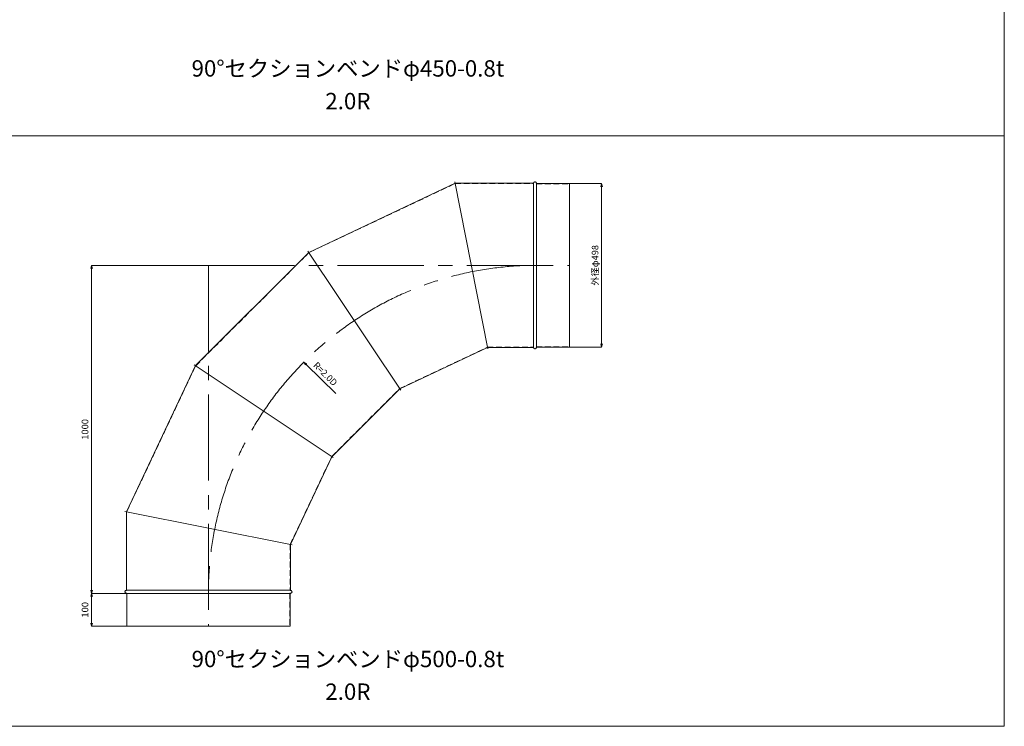
# Model space of a CAD drawing. Units: millimetres. Extents: x 42264 to 93764, y -37300 to -18000.
# Drawn here: x 64764 to 67764, y -36600 to -34446 of the extents above; entities that cross this region are included whole.
import ezdxf
from ezdxf.enums import TextEntityAlignment as Align

# ---------------------------------------------------------------- set-up
doc = ezdxf.new("R2010")
doc.units = ezdxf.units.MM
doc.header["$LTSCALE"] = 350
doc.linetypes.add('CENTER2', pattern=[1.125, 0.75, -0.125, 0.125, -0.125])
doc.linetypes.add('DASHED2', pattern=[0.375, 0.25, -0.125])
for name, color, linetype, lineweight in [('03-文字-2', 7, 'Continuous', 5), ('04-ダクトセンター', 1, 'CENTER2', 5), ('05-ダクト外線', 4, 'Continuous', 13), ('06-ダクト内線', 6, 'DASHED2', 9), ('シンボル', 7, 'Continuous', 5), ('寸法', 2, 'Continuous', 5)]:
    doc.layers.add(name, color=color, linetype=linetype, lineweight=lineweight)
doc.styles.get("Standard").update_dxf_attribs({"font": 'txt', "bigfont": 'extfont2'})

# ---------------------------------------------------------------- blocks, each defined once
blk = doc.blocks.new('INS-D7LJG')
at = {"layer": '寸法', "linetype": 'Continuous'}
for p, q in [((-54.8, 249), (42.2, 249)), ((42.2, 249), (42.2, -249)), ((-54.8, -249), (42.2, -249))]:
    blk.add_line(p, q, dxfattribs=at)
for points in [[(39.6, 239.3), (42.2, 249), (44.8, 239.3)], [(44.8, -239.3), (42.2, -249), (39.6, -239.3)]]:
    blk.add_lwpolyline(points, dxfattribs=at)
at = {"layer": '寸法', "linetype": 'Continuous', "width": 1.025966}
blk.add_text('外径φ498', height=19.98, rotation=90, dxfattribs=at).set_placement((32.2, 0), align=Align.CENTER)
blk = doc.blocks.new('INS-D4WL8')
at = {"layer": '寸法', "linetype": 'Continuous'}
for p, q in [((72.3, 50), (-32.7, 50)), ((-32.7, 50), (-32.7, -50)), ((73.3, -50), (-32.7, -50))]:
    blk.add_line(p, q, dxfattribs=at)
for points in [[(-35.3, 40.3), (-32.7, 50), (-30.1, 40.3)], [(-30.1, -40.3), (-32.7, -50), (-35.3, -40.3)]]:
    blk.add_lwpolyline(points, dxfattribs=at)
at = {"layer": '寸法', "linetype": 'Continuous', "width": 1.056781}
blk.add_text('100', height=19.98, rotation=90, dxfattribs=at).set_placement((-42.7, 0), align=Align.CENTER)
blk = doc.blocks.new('INS-D8A0B')
at = {"layer": '寸法', "linetype": 'Continuous'}
for p, q in [((197.8, 500), (-157.2, 500)), ((-157.2, 500), (-157.2, -500)), ((-52.2, -500), (-157.2, -500))]:
    blk.add_line(p, q, dxfattribs=at)
for points in [[(-159.8, 490.3), (-157.2, 500), (-154.6, 490.3)], [(-154.6, -490.3), (-157.2, -500), (-159.8, -490.3)]]:
    blk.add_lwpolyline(points, dxfattribs=at)
at = {"layer": '寸法', "linetype": 'Continuous', "width": 1.041146}
blk.add_text('1000', height=19.98, rotation=90, dxfattribs=at).set_placement((-167.2, 0), align=Align.CENTER)
blk = doc.blocks.new('INS-G7YAI')
at = {"layer": '寸法', "color": 2, "linetype": 'Continuous'}
for p, q in [((-55.7, 33.8), (-60.9, 42.8)), ((-60.9, 42.8), (-51.9, 37.6)), ((-60.9, 42.8), (-53.8, 35.7))]:
    blk.add_line(p, q, dxfattribs=at)
at = {"layer": '寸法'}
blk.add_line((-53.8, 35.7), (36, -53.6), dxfattribs=at)
at = {"layer": '寸法', "width": 0.997467}
blk.add_text('R=2.0D', height=19.98, rotation=315.1518, dxfattribs=at).set_placement((-20, 44.9), align=Align.TOP_LEFT)

msp = doc.modelspace()

# ---------------------------------------------------------------- linework, layer by layer
at = {"layer": '04-ダクトセンター'}
for q in [(66439, -35195), (65339, -36295)]:
    msp.add_line((65339, -35195), q, dxfattribs=at)
msp.add_arc((66339, -36195), 1000, 90, 180, dxfattribs=at)
at = {"layer": '05-ダクト外線'}
for p, q in [((65644.5, -35155.7), (66090.4, -34945)), ((66089.4, -34940.1), (66190.8, -35449.9)), ((66090.4, -34945), (66329, -34945)), ((66329, -34945), (66329, -35445)), ((66339, -34945), (66339, -35445)), ((66339, -34946), (66439, -34946)), ((66439, -34946), (66439, -35444)), ((65299.7, -35500.5), (65644.5, -35155.7)), ((65641.8, -35151.5), (65925.1, -35575.6)), ((65922.3, -35571.4), (66189.8, -35445)), ((66189.8, -35445), (66329, -35445)), ((66339, -35444), (66439, -35444)), ((65089, -35946.4), (65299.7, -35500.5)), ((65295.5, -35497.8), (65719.6, -35781.1)), ((65715.4, -35778.3), (65922.3, -35571.4)), ((65589, -36045.8), (65715.4, -35778.3)), ((65084.1, -35945.4), (65593.9, -36046.8)), ((65089, -35946.4), (65089, -36185)), ((65589, -36045.8), (65589, -36185)), ((65089, -36185), (65589, -36185)), ((65089, -36195), (65589, -36195)), ((65090, -36195), (65090, -36295)), ((65588, -36195), (65588, -36295)), ((65090, -36295), (65588, -36295))]:
    msp.add_line(p, q, dxfattribs=at)
for centre, start, end in [((66334, -34945), 0, 180), ((66334, -35445), 180, 0), ((65089, -36190), 90, 270), ((65589, -36190), 270, 90)]:
    msp.add_arc(centre, 5, start, end, dxfattribs=at)
at = {"layer": '06-ダクト内線', "color": 20, "linetype": 'DASHED2', "ltscale": 0.2}
for p, q in [((65645, -35156.3), (66090.5, -34945.8)), ((66090.5, -34945.8), (66329.8, -34945.8)), ((66329.8, -34945), (66329.8, -34945.8)), ((66338.2, -34945), (66338.2, -34946.8)), ((66338.2, -34946.8), (66439, -34946.8)), ((65300.3, -35501), (65645, -35156.3)), ((65921.9, -35570.7), (66189.6, -35444.2)), ((66189.6, -35444.2), (66329.8, -35444.2)), ((66329.8, -35444.2), (66329.8, -35445)), ((66338.2, -35443.2), (66338.2, -35445)), ((66338.2, -35443.2), (66439, -35443.2)), ((65089.8, -35946.5), (65300.3, -35501)), ((65714.7, -35777.9), (65921.9, -35570.7)), ((65588.2, -36045.6), (65714.7, -35777.9)), ((65089.8, -35946.5), (65089.8, -36185.8)), ((65588.2, -36045.6), (65588.2, -36185.8)), ((65089, -36185.8), (65089.8, -36185.8)), ((65089, -36194.2), (65090.8, -36194.2)), ((65090.8, -36194.2), (65090.8, -36295)), ((65587.2, -36194.2), (65587.2, -36295)), ((65587.2, -36194.2), (65589, -36194.2)), ((65588.2, -36185.8), (65589, -36185.8))]:
    msp.add_line(p, q, dxfattribs=at)
for centre, start, end in [((66334, -34945), 0, 180), ((66334, -35445), 180, 0), ((65089, -36190), 90, 270), ((65589, -36190), 270, 90)]:
    msp.add_arc(centre, 4.2, start, end, dxfattribs=at)
at = {"layer": 'シンボル'}
for p, q in [((67764, -18000), (67764, -36600)), ((61764, -34800), (67764, -34800)), ((61764, -36600), (67764, -36600))]:
    msp.add_line(p, q, dxfattribs=at)

# ---------------------------------------------------------------- block references
at = {"layer": '寸法'}
for name, p in [('INS-D7LJG', (66494.8, -35195)), ('INS-D8A0B', (65140.2, -35695)), ('INS-G7YAI', (65690.9, -35532.5)), ('INS-D4WL8', (65015.7, -36245))]:
    msp.add_blockref(name, p, dxfattribs=at)

# ---------------------------------------------------------------- texts
at = {"layer": '03-文字-2'}
for s, height, width, p in [('90°セクションベンドφ450-0.8t', 49.955, 0.997065, (65764, -34594.8)), ('2.0R', 49.95, 0.997765, (65764, -34694.4)), ('90°セクションベンドφ500-0.8t', 49.955, 0.997065, (65764, -36394.8)), ('2.0R', 49.95, 0.997765, (65764, -36494.4))]:
    msp.add_text(s, height=height, dxfattribs=dict(at, width=width)).set_placement(p, align=Align.MIDDLE_CENTER)

doc.saveas('drawing.dxf')
